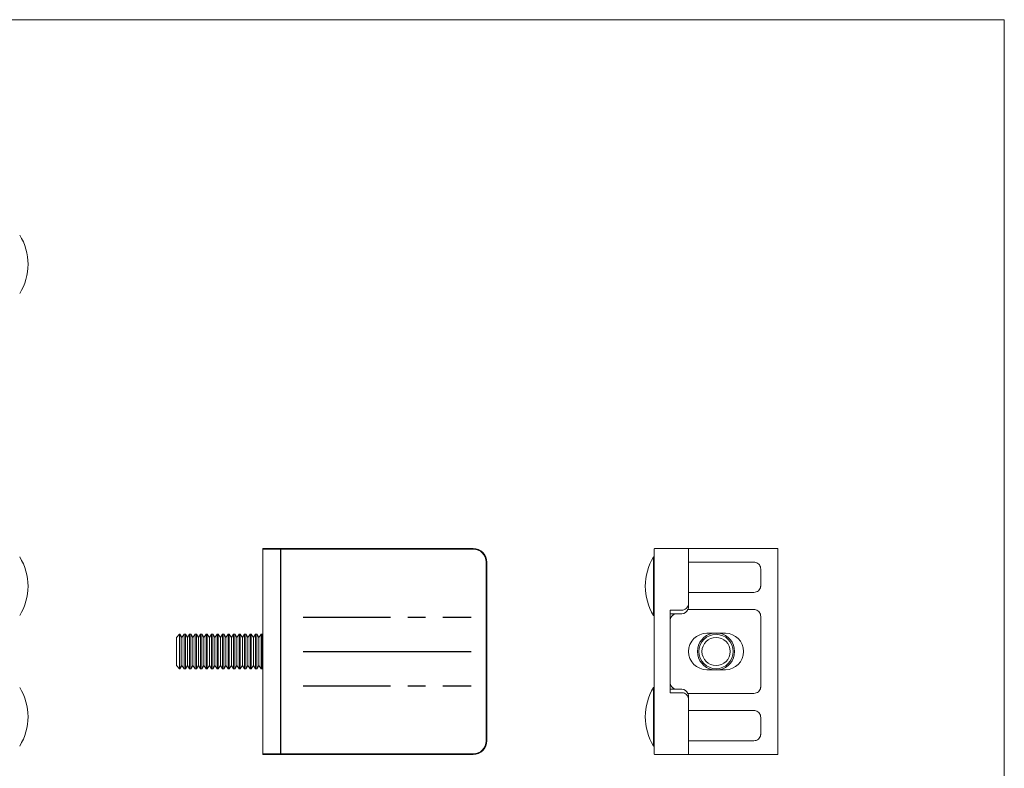
# Model space of a CAD drawing. Units: millimetres. Extents: x 5 to 292, y 5 to 205.
# Drawn here: x 149 to 292, y 96 to 205 of the extents above; entities that cross this region are included whole.
import ezdxf

# ---------------------------------------------------------------- set-up
doc = ezdxf.new("R2010")
doc.units = ezdxf.units.MM
doc.linetypes.add('CENTERX2', pattern=[20.32, 12.7, -2.54, 2.54, -2.54])
doc.layers.add('FORMAT', color=7, linetype='Continuous')

msp = doc.modelspace()

# ---------------------------------------------------------------- linework, layer by layer
at = {"color": 7, "linetype": 'Continuous', "lineweight": 0}
for q in [(5, 205), (292, 5)]:
    msp.add_line((292, 205), q, dxfattribs=at)
at = {"color": 7, "linetype": 'Continuous', "lineweight": 15}
for p, q in [((184.1, 98.17), (184.1, 127.97)), ((214.7, 127.97), (184.1, 127.97)), ((184.16, 128.07), (214.7, 128.07)), ((214.7, 128.07), (214.7, 127.97)), ((241.06, 127.97), (241.06, 98.17)), ((246.06, 128.07), (241.16, 128.07)), ((246.06, 128.07), (246.06, 120.07)), ((246.06, 128.07), (246.06, 126.07)), ((258.96, 128.07), (246.06, 128.07)), ((259.06, 98.17), (259.06, 127.97)), ((216.6, 100.07), (216.6, 126.07)), ((216.7, 126.07), (216.6, 126.07)), ((216.7, 126.07), (216.7, 100.07)), ((255.56, 126.07), (246.06, 126.07)), ((256.56, 122.67), (256.56, 125.07)), ((246.06, 121.67), (246.06, 119.57)), ((246.06, 121.67), (255.56, 121.67)), ((245.06, 119.07), (243.36, 119.07)), ((243.36, 107.07), (243.36, 119.07)), ((255.56, 119.17), (245.98, 119.17)), ((244.36, 118.57), (243.36, 118.57)), ((244.06, 118.57), (244.06, 118.53)), ((244.36, 118.57), (245.06, 118.57)), ((256.56, 107.97), (256.56, 118.17)), ((172, 115.57), (171.55, 115.13)), ((171.55, 115.13), (171.55, 111.02)), ((172.04, 115.57), (172, 115.57)), ((172, 115.57), (172, 110.57)), ((172.35, 115.13), (172.04, 115.57)), ((172.04, 115.57), (172.04, 110.57)), ((172.66, 115.57), (172.35, 115.13)), ((172.35, 115.13), (172.35, 111.02)), ((172.84, 115.57), (172.66, 115.57)), ((172.66, 115.57), (172.66, 110.57)), ((173.15, 115.13), (172.84, 115.57)), ((172.84, 115.57), (172.84, 110.57)), ((173.46, 115.57), (173.15, 115.13)), ((173.15, 115.13), (173.15, 111.02)), ((173.64, 115.57), (173.46, 115.57)), ((173.46, 115.57), (173.46, 110.57)), ((173.95, 115.13), (173.64, 115.57)), ((173.64, 115.57), (173.64, 110.57)), ((174.26, 115.57), (173.95, 115.13)), ((173.95, 115.13), (173.95, 111.02)), ((174.44, 115.57), (174.26, 115.57)), ((174.26, 115.57), (174.26, 110.57)), ((174.75, 115.13), (174.44, 115.57)), ((174.44, 115.57), (174.44, 110.57)), ((175.06, 115.57), (174.75, 115.13)), ((174.75, 115.13), (174.75, 111.02)), ((175.24, 115.57), (175.06, 115.57)), ((175.06, 115.57), (175.06, 110.57)), ((175.55, 115.13), (175.24, 115.57)), ((175.24, 115.57), (175.24, 110.57)), ((175.86, 115.57), (175.55, 115.13)), ((175.55, 115.13), (175.55, 111.02)), ((176.04, 115.57), (175.86, 115.57)), ((175.86, 115.57), (175.86, 110.57)), ((176.35, 115.13), (176.04, 115.57)), ((176.04, 115.57), (176.04, 110.57)), ((176.66, 115.57), (176.35, 115.13)), ((176.35, 115.13), (176.35, 111.02)), ((176.84, 115.57), (176.66, 115.57)), ((176.66, 115.57), (176.66, 110.57)), ((177.15, 115.13), (176.84, 115.57)), ((176.84, 115.57), (176.84, 110.57)), ((177.46, 115.57), (177.15, 115.13)), ((177.15, 115.13), (177.15, 111.02)), ((177.64, 115.57), (177.46, 115.57)), ((177.46, 115.57), (177.46, 110.57)), ((177.95, 115.13), (177.64, 115.57)), ((177.64, 115.57), (177.64, 110.57)), ((178.26, 115.57), (177.95, 115.13)), ((177.95, 115.13), (177.95, 111.02)), ((178.44, 115.57), (178.26, 115.57)), ((178.26, 115.57), (178.26, 110.57)), ((178.75, 115.13), (178.44, 115.57)), ((178.44, 115.57), (178.44, 110.57)), ((179.06, 115.57), (178.75, 115.13)), ((178.75, 115.13), (178.75, 111.02)), ((179.24, 115.57), (179.06, 115.57)), ((179.06, 115.57), (179.06, 110.57)), ((179.55, 115.13), (179.24, 115.57)), ((179.24, 115.57), (179.24, 110.57)), ((179.86, 115.57), (179.55, 115.13)), ((179.55, 115.13), (179.55, 111.02)), ((180.04, 115.57), (179.86, 115.57)), ((179.86, 115.57), (179.86, 110.57)), ((180.35, 115.13), (180.04, 115.57)), ((180.04, 115.57), (180.04, 110.57)), ((180.66, 115.57), (180.35, 115.13)), ((180.35, 115.13), (180.35, 111.02)), ((180.84, 115.57), (180.66, 115.57)), ((180.66, 115.57), (180.66, 110.57)), ((181.15, 115.13), (180.84, 115.57)), ((180.84, 115.57), (180.84, 110.57)), ((181.46, 115.57), (181.15, 115.13)), ((181.15, 115.13), (181.15, 111.02)), ((181.64, 115.57), (181.46, 115.57)), ((181.46, 115.57), (181.46, 110.57)), ((181.95, 115.13), (181.64, 115.57)), ((181.64, 115.57), (181.64, 110.57)), ((182.26, 115.57), (181.95, 115.13)), ((181.95, 115.13), (181.95, 111.02)), ((182.44, 115.57), (182.26, 115.57)), ((182.26, 115.57), (182.26, 110.57)), ((182.75, 115.13), (182.44, 115.57)), ((182.44, 115.57), (182.44, 110.57)), ((183.06, 115.57), (182.75, 115.13)), ((182.75, 115.13), (182.75, 111.02)), ((183.24, 115.57), (183.06, 115.57)), ((183.06, 115.57), (183.06, 110.57)), ((183.55, 115.13), (183.24, 115.57)), ((183.24, 115.57), (183.24, 110.57)), ((183.86, 115.57), (183.55, 115.13)), ((183.55, 115.13), (183.55, 111.02)), ((184.04, 115.57), (183.86, 115.57)), ((183.86, 115.57), (183.86, 110.57)), ((184.1, 115.49), (184.04, 115.57)), ((184.04, 115.57), (184.04, 110.57)), ((251.41, 115.72), (248.71, 115.72)), ((171.55, 111.02), (172, 110.57)), ((172, 110.57), (172.04, 110.57)), ((172.04, 110.57), (172.35, 111.02)), ((172.35, 111.02), (172.66, 110.57)), ((172.66, 110.57), (172.84, 110.57)), ((172.84, 110.57), (173.15, 111.02)), ((173.15, 111.02), (173.46, 110.57)), ((173.46, 110.57), (173.64, 110.57)), ((173.64, 110.57), (173.95, 111.02)), ((173.95, 111.02), (174.26, 110.57)), ((174.26, 110.57), (174.44, 110.57)), ((174.44, 110.57), (174.75, 111.02)), ((174.75, 111.02), (175.06, 110.57)), ((175.06, 110.57), (175.24, 110.57)), ((175.24, 110.57), (175.55, 111.02)), ((175.55, 111.02), (175.86, 110.57)), ((175.86, 110.57), (176.04, 110.57)), ((176.04, 110.57), (176.35, 111.02)), ((176.35, 111.02), (176.66, 110.57)), ((176.66, 110.57), (176.84, 110.57)), ((176.84, 110.57), (177.15, 111.02)), ((177.15, 111.02), (177.46, 110.57)), ((177.46, 110.57), (177.64, 110.57)), ((177.64, 110.57), (177.95, 111.02)), ((177.95, 111.02), (178.26, 110.57)), ((178.26, 110.57), (178.44, 110.57)), ((178.44, 110.57), (178.75, 111.02)), ((178.75, 111.02), (179.06, 110.57)), ((179.06, 110.57), (179.24, 110.57)), ((179.24, 110.57), (179.55, 111.02)), ((179.55, 111.02), (179.86, 110.57)), ((179.86, 110.57), (180.04, 110.57)), ((180.04, 110.57), (180.35, 111.02)), ((180.35, 111.02), (180.66, 110.57)), ((180.66, 110.57), (180.84, 110.57)), ((180.84, 110.57), (181.15, 111.02)), ((181.15, 111.02), (181.46, 110.57)), ((181.46, 110.57), (181.64, 110.57)), ((181.64, 110.57), (181.95, 111.02)), ((181.95, 111.02), (182.26, 110.57)), ((182.26, 110.57), (182.44, 110.57)), ((182.44, 110.57), (182.75, 111.02)), ((182.75, 111.02), (183.06, 110.57)), ((183.06, 110.57), (183.24, 110.57)), ((183.24, 110.57), (183.55, 111.02)), ((183.55, 111.02), (183.86, 110.57)), ((183.86, 110.57), (184.04, 110.57)), ((184.04, 110.57), (184.1, 110.66)), ((248.71, 110.42), (251.41, 110.42)), ((243.36, 107.57), (244.36, 107.57)), ((244.06, 107.62), (244.06, 107.57)), ((244.36, 107.57), (245.06, 107.57)), ((243.36, 107.07), (245.06, 107.07)), ((245.98, 106.97), (255.56, 106.97)), ((246.06, 106.57), (246.06, 104.47)), ((246.06, 106.07), (246.06, 98.07)), ((255.56, 104.47), (246.06, 104.47)), ((256.56, 101.07), (256.56, 103.47)), ((216.7, 100.07), (216.6, 100.07)), ((246.06, 100.07), (246.06, 98.07)), ((246.06, 100.07), (255.56, 100.07)), ((184.1, 98.17), (214.7, 98.17)), ((214.7, 98.07), (184.16, 98.07)), ((214.7, 98.07), (214.7, 98.17)), ((246.06, 98.07), (241.16, 98.07)), ((258.96, 98.07), (246.06, 98.07))]:
    msp.add_line(p, q, dxfattribs=at)
at = {"color": 8, "linetype": 'Continuous', "lineweight": 15}
for p, q in [((240.97, 126.78), (240.97, 126.83)), ((240.97, 118.32), (240.97, 126.78)), ((243.83, 118.42), (243.83, 118.57)), ((240.97, 107.32), (240.97, 107.83)), ((243.83, 107.57), (243.83, 107.73)), ((240.97, 99.32), (240.97, 107.32))]:
    msp.add_line(p, q, dxfattribs=at)
at = {"color": 7, "linetype": 'Continuous', "lineweight": 15}
for radius in [2.5, 2.05]:
    msp.add_circle((250.06, 113.07), radius, dxfattribs=at)
for centre, radius, start, end in [((141.85, 169.41), 8.1, 328.3054, 31.6946), ((214.7, 126.07), 2, 0, 90), ((214.7, 126.07), 1.9, 0, 90), ((141.85, 122.57), 8.1, 328.3054, 31.6946), ((247.86, 122.57), 8.1, 148.3054, 211.6946), ((241.01, 126.8), 0.05, 0, 148.3054), ((245.06, 119.57), 1, 270, 336.4218), ((241.01, 118.35), 0.05, 211.6946, 0), ((244.36, 117.57), 1, 90, 180), ((248.71, 113.07), 2.65, 90, 270), ((251.41, 113.07), 2.65, 270, 90), ((141.85, 103.57), 8.1, 328.3054, 31.6946), ((247.86, 103.57), 8.1, 148.3054, 211.6946), ((241.01, 107.8), 0.05, 0, 148.3054), ((244.36, 108.57), 1, 180, 270), ((245.06, 106.57), 1, 23.5782, 90), ((214.7, 100.07), 2, 270, 0), ((214.7, 100.07), 1.9, 270, 0), ((241.01, 99.35), 0.05, 211.6946, 0)]:
    msp.add_arc(centre, radius, start, end, dxfattribs=at)
at = {"color": 8, "linetype": 'Continuous', "lineweight": 15}
for start, end in [(101.0437, 258.9563), (0, 78.9563), (281.0437, 0)]:
    msp.add_arc((250.06, 113.07), 2.7, start, end, dxfattribs=at)
at = {"color": 7, "linetype": 'Continuous', "lineweight": 15}
for points, knots in [([(184.1, 127.97), (184.1, 127.98), (184.1, 128), (184.11, 128.03), (184.12, 128.05), (184.14, 128.07), (184.15, 128.07), (184.16, 128.07)], [0, 0, 0, 0, 0.174577, 0.348741, 0.533306, 0.745146, 1, 1, 1, 1]), ([(241.16, 128.07), (241.14, 128.07), (241.12, 128.07), (241.09, 128.04), (241.07, 128.01), (241.06, 127.99), (241.06, 127.98), (241.06, 127.97)], [0, 0, 0, 0, 0.298333, 0.566025, 0.759106, 0.953023, 1, 1, 1, 1]), ([(259.06, 127.97), (259.06, 127.98), (259.06, 128), (259.04, 128.03), (259.02, 128.05), (258.99, 128.07), (258.97, 128.07), (258.96, 128.07)], [0, 0, 0, 0, 0.174577, 0.348741, 0.533306, 0.745146, 1, 1, 1, 1]), ([(256.56, 125.07), (256.55, 125.18), (256.53, 125.39), (256.38, 125.68), (256.15, 125.91), (255.86, 126.05), (255.65, 126.07), (255.56, 126.07)], [0, 0, 0, 0, 0.1961722, 0.3920873, 0.5949865, 0.8125147, 1, 1, 1, 1]), ([(255.56, 121.67), (255.68, 121.69), (255.91, 121.71), (256.23, 121.9), (256.45, 122.18), (256.55, 122.46), (256.56, 122.62), (256.56, 122.67)], [0, 0, 0, 0, 0.23236, 0.464828, 0.692758, 0.905946, 1, 1, 1, 1]), ([(245.06, 119.07), (245.17, 119.09), (245.4, 119.11), (245.71, 119.29), (245.94, 119.56), (246.05, 119.84), (246.06, 120.01), (246.06, 120.07)], [0, 0, 0, 0, 0.225526, 0.451291, 0.670665, 0.88224, 1, 1, 1, 1]), ([(245.98, 119.17), (246, 119.24), (246.05, 119.37), (246.06, 119.51), (246.06, 119.57)], [0, 0, 0, 0, 0.543627, 1, 1, 1, 1]), ([(256.56, 118.17), (256.55, 118.28), (256.53, 118.49), (256.38, 118.78), (256.15, 119.01), (255.86, 119.15), (255.65, 119.17), (255.56, 119.17)], [0, 0, 0, 0, 0.196172, 0.392087, 0.594986, 0.812515, 1, 1, 1, 1]), ([(255.56, 106.97), (255.68, 106.99), (255.91, 107.01), (256.23, 107.2), (256.45, 107.48), (256.55, 107.76), (256.56, 107.92), (256.56, 107.97)], [0, 0, 0, 0, 0.23236, 0.464828, 0.692758, 0.905946, 1, 1, 1, 1]), ([(246.06, 106.07), (246.05, 106.18), (246.03, 106.4), (245.86, 106.7), (245.62, 106.92), (245.34, 107.05), (245.14, 107.07), (245.06, 107.07)], [0, 0, 0, 0, 0.2057437, 0.4114133, 0.6192352, 0.8327814, 1, 1, 1, 1]), ([(246.06, 106.57), (246.05, 106.68), (246.04, 106.82), (245.99, 106.95), (245.98, 106.97)], [0, 0, 0, 0, 0.7991805, 1, 1, 1, 1]), ([(256.56, 103.47), (256.55, 103.58), (256.53, 103.79), (256.38, 104.08), (256.15, 104.31), (255.86, 104.45), (255.65, 104.47), (255.56, 104.47)], [0, 0, 0, 0, 0.196172, 0.392087, 0.594986, 0.812515, 1, 1, 1, 1]), ([(255.56, 100.07), (255.68, 100.09), (255.91, 100.11), (256.23, 100.3), (256.45, 100.58), (256.55, 100.86), (256.56, 101.02), (256.56, 101.07)], [0, 0, 0, 0, 0.23236, 0.464828, 0.692758, 0.905946, 1, 1, 1, 1]), ([(184.16, 98.07), (184.15, 98.08), (184.13, 98.08), (184.11, 98.1), (184.1, 98.13), (184.1, 98.16), (184.1, 98.17), (184.1, 98.17)], [0, 0, 0, 0, 0.2983333, 0.5660246, 0.7591061, 0.9530235, 1, 1, 1, 1]), ([(241.06, 98.17), (241.06, 98.16), (241.06, 98.14), (241.07, 98.12), (241.1, 98.1), (241.12, 98.08), (241.15, 98.08), (241.16, 98.07)], [0, 0, 0, 0, 0.174577, 0.348741, 0.533306, 0.745146, 1, 1, 1, 1]), ([(258.96, 98.07), (258.97, 98.08), (259, 98.08), (259.03, 98.1), (259.05, 98.13), (259.06, 98.16), (259.06, 98.17), (259.06, 98.17)], [0, 0, 0, 0, 0.2983333, 0.5660246, 0.7591061, 0.9530235, 1, 1, 1, 1])]:
    msp.add_open_spline(points, degree=3, knots=knots, dxfattribs=at)
at = {"layer": 'FORMAT'}
for p, q in [((186.7, 128.07), (186.7, 98.07)), ((189.99, 113.07), (214.44, 113.07))]:
    msp.add_line(p, q, dxfattribs=at)
at = {"layer": 'FORMAT', "linetype": 'CENTERX2'}
for p, q in [((189.99, 118.07), (214.44, 118.07)), ((189.99, 108.07), (214.44, 108.07))]:
    msp.add_line(p, q, dxfattribs=at)

doc.saveas('drawing.dxf')
